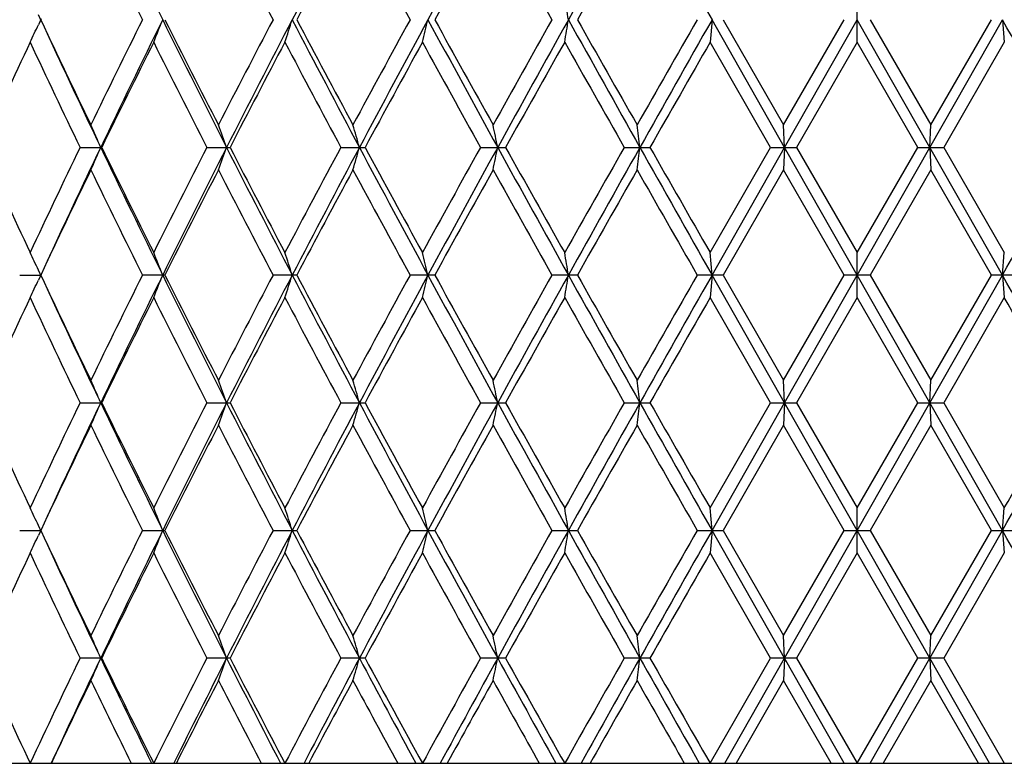
# Model space of a CAD drawing. Units: inches. Extents: x 0 to 11, y 0 to 8.5.
# Drawn here: x 7.1 to 7.3, y 1.6 to 1.7 of the extents above; entities that cross this region are included whole.
import ezdxf

# ---------------------------------------------------------------- set-up
doc = ezdxf.new("R2010")
doc.units = ezdxf.units.IN
doc.header["$LTSCALE"] = 0.605
doc.header["$MEASUREMENT"] = 0
doc.layers.get('0').update_dxf_attribs({"linetype": 'CONTINUOUS'})

msp = doc.modelspace()

# ---------------------------------------------------------------- linework, layer by layer
at = {"color": 7, "linetype": 'Continuous'}
for p, q in [((7.2387441412, 1.715522004), (7.2387441412, 1.7235071371)), ((7.0938064459, 1.7192220022), (7.0932632464, 1.7204044767)), ((7.0937278749, 1.7196399522), (7.0932632464, 1.7186246644)), ((7.2129465164, 1.7195145706), (7.212612025299999, 1.715522004)), ((7.2258276426, 1.6968420848), (7.2129465164, 1.7195145706)), ((7.2149055779, 1.7195145706), (7.225660152100001, 1.7008349532)), ((7.225660152100001, 1.7008349532), (7.2364390721, 1.7195145706)), ((7.2258276426, 1.6968420848), (7.2387441412, 1.7195145706)), ((7.2516606397, 1.6968420848), (7.2387441412, 1.7195145706)), ((7.2410492103, 1.7195145706), (7.2518281302, 1.7008349532)), ((7.2516606397, 1.6968420848), (7.264541765900001, 1.7195145706)), ((7.2518281302, 1.7008349532), (7.262582704500001, 1.7195145706)), ((7.264541765900001, 1.7195145706), (7.264876257, 1.715522004)), ((7.2233585864, 1.696842099), (7.212612025299999, 1.715522004)), ((7.2387441412, 1.715522004), (7.227962830399999, 1.696842099)), ((7.2495254519, 1.696842099), (7.2387441412, 1.715522004)), ((7.264876257, 1.715522004), (7.254129696000001, 1.696842099)), ((7.2258276426, 1.6968420848), (7.225660152100001, 1.7008349532)), ((7.2516606397, 1.6968420848), (7.2518281302, 1.7008349532)), ((7.1006567997, 1.696842099), (7.104327388, 1.6968420848)), ((7.1045235429, 1.696842099), (7.104327388, 1.6968420848)), ((7.1231973209, 1.696842099), (7.1273053623, 1.696842099)), ((7.1470037973, 1.696842099), (7.1513081284, 1.696842099)), ((7.1718154001, 1.696842099), (7.1762688616, 1.696842099)), ((7.1973602881, 1.696842099), (7.2019140871, 1.696842099)), ((7.212612025299999, 1.6781625037), (7.2233585864, 1.696842099)), ((7.2129465399, 1.6741696154), (7.2258276426, 1.6968420848)), ((7.2233585864, 1.696842099), (7.227962830399999, 1.696842099)), ((7.2258276426, 1.6968420848), (7.225660152100001, 1.6928491327)), ((7.2387441412, 1.6741696154), (7.2258276426, 1.6968420848)), ((7.227962830399999, 1.696842099), (7.2387441412, 1.6781625037)), ((7.2387441412, 1.6781625037), (7.2495254519, 1.696842099)), ((7.2387441412, 1.6741696154), (7.2516606397, 1.6968420848)), ((7.2495254519, 1.696842099), (7.254129696000001, 1.696842099)), ((7.2516606397, 1.6968420848), (7.2518281302, 1.6928491327)), ((7.264541742400001, 1.6741696154), (7.2516606397, 1.6968420848)), ((7.254129696000001, 1.696842099), (7.264876257, 1.6781625037)), ((7.225660152100001, 1.6928491327), (7.2149057377, 1.6741695956)), ((7.2364389115, 1.6741695956), (7.225660152100001, 1.6928491327)), ((7.2518281302, 1.6928491327), (7.241049370800001, 1.6741695956)), ((7.2625825447, 1.6741695956), (7.2518281302, 1.6928491327)), ((7.2129465399, 1.6741696154), (7.212612025299999, 1.6781625037)), ((7.2387441412, 1.6701768424), (7.2387441412, 1.6781625037)), ((7.264541742400001, 1.6741696154), (7.264876257, 1.6781625037)), ((7.0899391054, 1.6741695956), (7.0936788729, 1.6741696154)), ((7.0937275847, 1.6742940807), (7.093263348400001, 1.6732796583)), ((7.0938071825, 1.6738757319), (7.0932633489, 1.6750595979)), ((7.1157458428, 1.6741695956), (7.1117530679, 1.6741695956)), ((7.1391702354, 1.6741695956), (7.1349583713, 1.6741695956)), ((7.163685580599999, 1.6741695956), (7.1593007733, 1.6741695956)), ((7.189023283099999, 1.6741695956), (7.1845135734, 1.6741695956)), ((7.2149057377, 1.6741695956), (7.210320535, 1.6741695956)), ((7.2129465399, 1.6741696154), (7.212612025299999, 1.6701768424)), ((7.2258276271, 1.6514970786), (7.2129465399, 1.6741696154)), ((7.2149057377, 1.6741695956), (7.225660152100001, 1.6554896233)), ((7.225660152100001, 1.6554896233), (7.2364389115, 1.6741695956)), ((7.2258276271, 1.6514970786), (7.2387441412, 1.6741696154)), ((7.241049370800001, 1.6741695956), (7.2364389115, 1.6741695956)), ((7.2516606552, 1.6514970786), (7.2387441412, 1.6741696154)), ((7.241049370800001, 1.6741695956), (7.2518281302, 1.6554896233)), ((7.2516606552, 1.6514970786), (7.264541742400001, 1.6741696154)), ((7.2518281302, 1.6554896233), (7.2625825447, 1.6741695956)), ((7.2671677473, 1.6741695956), (7.2625825447, 1.6741695956)), ((7.264541742400001, 1.6741696154), (7.264876257, 1.6701768424)), ((7.2233588002, 1.6514970846), (7.212612025299999, 1.6701768424)), ((7.2387441412, 1.6701768424), (7.2279626163, 1.6514970846)), ((7.249525666, 1.6514970846), (7.2387441412, 1.6701768424)), ((7.264876257, 1.6701768424), (7.254129482100001, 1.6514970846)), ((7.2258276271, 1.6514970786), (7.225660152100001, 1.6554896233)), ((7.2516606552, 1.6514970786), (7.2518281302, 1.6554896233)), ((7.100656978300001, 1.6514970846), (7.1045233622, 1.6514970846)), ((7.123197510900001, 1.6514970846), (7.1273051706, 1.6514970846)), ((7.1470039966, 1.6514970846), (7.1513079276, 1.6514970846)), ((7.1718156065, 1.6514970846), (7.176268654199999, 1.6514970846)), ((7.1973604994, 1.6514970846), (7.2019138752, 1.6514970846)), ((7.212612025299999, 1.6328173013), (7.2233588002, 1.6514970846)), ((7.2129465297, 1.6288246017), (7.2258276271, 1.6514970786)), ((7.2233588002, 1.6514970846), (7.2279626163, 1.6514970846)), ((7.2258276271, 1.6514970786), (7.225660152100001, 1.6475045022)), ((7.2387441412, 1.6288246017), (7.2258276271, 1.6514970786)), ((7.2279626163, 1.6514970846), (7.2387441412, 1.6328173013)), ((7.2387441412, 1.6328173013), (7.249525666, 1.6514970846)), ((7.2387441412, 1.6288246017), (7.2516606552, 1.6514970786)), ((7.249525666, 1.6514970846), (7.254129482100001, 1.6514970846)), ((7.2516606552, 1.6514970786), (7.2518281302, 1.6475045022)), ((7.2645417526, 1.6288246017), (7.2516606552, 1.6514970786)), ((7.254129482100001, 1.6514970846), (7.264876257, 1.6328173013)), ((7.225660152100001, 1.6475045022), (7.214905669199999, 1.628824602)), ((7.2364389803, 1.628824602), (7.225660152100001, 1.6475045022)), ((7.2518281302, 1.6475045022), (7.241049302, 1.628824602)), ((7.262582613099999, 1.628824602), (7.2518281302, 1.6475045022)), ((7.2129465297, 1.6288246017), (7.212612025299999, 1.6328173013)), ((7.2387441412, 1.6248319004), (7.2387441412, 1.6328173013)), ((7.2645417526, 1.6288246017), (7.264876257, 1.6328173013)), ((7.089939160599999, 1.628824602), (7.093678815700001, 1.6288246017)), ((7.0938066083, 1.6285318465), (7.093263288099999, 1.6297145763)), ((7.0937279838, 1.6289500571), (7.093263288099999, 1.6279346266)), ((7.1117531272, 1.628824602), (7.115745782899999, 1.628824602)), ((7.1349584338, 1.628824602), (7.1391701723, 1.628824602)), ((7.1593008385, 1.628824602), (7.163685515, 1.628824602)), ((7.1845136405, 1.628824602), (7.189023215700001, 1.628824602)), ((7.2103206033, 1.628824602), (7.214905669199999, 1.628824602)), ((7.2129465297, 1.6288246017), (7.212612025299999, 1.6248319004)), ((7.2258276273, 1.606152127), (7.2129465297, 1.6288246017)), ((7.214905669199999, 1.628824602), (7.225660152100001, 1.6101447083)), ((7.225660152100001, 1.6101447083), (7.2364389803, 1.628824602)), ((7.2258276273, 1.606152127), (7.2387441412, 1.6288246017)), ((7.2364389803, 1.628824602), (7.241049302, 1.628824602)), ((7.251660655, 1.606152127), (7.2387441412, 1.6288246017)), ((7.241049302, 1.628824602), (7.2518281302, 1.6101447083)), ((7.251660655, 1.606152127), (7.2645417526, 1.6288246017)), ((7.2518281302, 1.6101447083), (7.262582613099999, 1.628824602)), ((7.262582613099999, 1.628824602), (7.267167679, 1.628824602)), ((7.2645417526, 1.6288246017), (7.264876257, 1.6248319004)), ((7.2233587979, 1.6061521204), (7.212612025299999, 1.6248319004)), ((7.2387441412, 1.6248319004), (7.2279626186, 1.6061521204)), ((7.2495256637, 1.6061521204), (7.2387441412, 1.6248319004)), ((7.264876257, 1.6248319004), (7.254129484400001, 1.6061521204)), ((7.2258276273, 1.606152127), (7.225660152100001, 1.6101447083)), ((7.251660655, 1.606152127), (7.2518281302, 1.6101447083)), ((7.104523364099999, 1.6061521204), (7.1006569764, 1.6061521204)), ((7.1273051726, 1.6061521204), (7.1231975089, 1.6061521204)), ((7.151307929800001, 1.6061521204), (7.1470039945, 1.6061521204)), ((7.1762686564, 1.6061521204), (7.1718156043, 1.6061521204)), ((7.2019138774, 1.6061521204), (7.1973604972, 1.6061521204)), ((7.212612025299999, 1.5874723497), (7.2233587979, 1.6061521204)), ((7.215234794800001, 1.5875145706), (7.2258276273, 1.606152127)), ((7.2279626186, 1.6061521204), (7.2233587979, 1.6061521204)), ((7.2258276273, 1.606152127), (7.225660152100001, 1.6021595813)), ((7.2364443999, 1.5875145706), (7.2258276273, 1.606152127)), ((7.2279626186, 1.6061521204), (7.2387441412, 1.5874723497)), ((7.2387441412, 1.5874723497), (7.2495256637, 1.6061521204)), ((7.2410438825, 1.5875145706), (7.251660655, 1.606152127)), ((7.254129484400001, 1.6061521204), (7.2495256637, 1.6061521204)), ((7.251660655, 1.606152127), (7.2518281302, 1.6021595813)), ((7.2622534875, 1.5875145706), (7.251660655, 1.606152127)), ((7.254129484400001, 1.6061521204), (7.264876257, 1.5874723497)), ((7.225660152100001, 1.6021595813), (7.21722565, 1.5875145706)), ((7.2341096188, 1.5875145706), (7.225660152100001, 1.6021595813)), ((7.2518281302, 1.6021595813), (7.2433786636, 1.5875145706)), ((7.2602626323, 1.5875145706), (7.2518281302, 1.6021595813)), ((6.8547441412, 1.5875145706), (7.6227441412, 1.5875145706))]:
    msp.add_line(p, q, dxfattribs=at)
for centre, radius, start, end in [((8.921840666, 2.6113193703), 2.0146328438, 205.5570617058, 206.2739586604), ((9.6493259091, 0.4119224983), 2.8310314555, 151.9730456161, 152.4916209238), ((10.587201163, -0.1371359946), 3.8956225366, 151.1564776142, 151.5364753794), ((12.5402034116, -1.2650385185), 6.1285988525, 150.614234701, 150.8572077376), ((15.1468038476, 6.217239448300001), 9.120066953, 209.3854151492, 209.5490163978), ((8.889186496, 2.6035514351), 1.9851423822, 205.8436563017, 206.4442414911), ((9.3431555061, 2.8794760782), 2.4943224812, 207.2292459704, 207.7128570225), ((9.7158945496, 0.3545643545), 2.915921474, 151.6726397722, 152.0888020857), ((10.062499404, 3.308940134), 3.309808911, 208.3315517783, 208.699556986), ((10.7194688987, -0.2392164858), 4.0595841468, 150.8500557286, 151.1514861382), ((11.3956150232, 4.093110822), 4.8339769617, 209.1540382921, 209.4078750028), ((12.8868068244, -1.5051970604), 6.547022543, 150.3039072248, 150.4919206651), ((6.1159688538, 1.5430187873), 1.0859019479, 9.353998453200003, 9.567564446799999), ((6.6432653136, 1.9292659007), 0.4968579977000001, 334.5203105313, 334.9159980451), ((8.7234475757, 2.4859137), 1.8009847667, 205.1895401536, 205.8436184411), ((8.8632156841, 0.8482253867), 1.9562120676, 153.5513174564, 154.1607847509), ((8.8916482135, 0.8423805395999999), 1.981065437, 153.719967665, 154.4490119688), ((6.6119022704, 1.9189493677), 0.5415052683, 337.9342619379, 338.3893692879001), ((9.1315337357, 2.7151223214), 2.248611855, 206.2804644487, 206.9265804659), ((9.0984730169, 2.7162119166), 2.2191469534, 206.6882224958, 207.2293083298), ((9.3042788257, 0.5797660231), 2.4505055298, 152.2828192796, 152.7750777275), ((9.3409306183, 0.57223659), 2.483456728, 152.4858164483, 153.0740369932), ((6.5485929125, 1.9095678373), 0.619634792, 341.7501321002001, 342.1384352865999), ((9.7098985412, 3.0589992971), 2.8994864879, 207.5145007332, 208.0208327269), ((9.6643999189, 3.0569469434), 2.8575358353, 207.9069463469, 208.3316117953), ((9.9975089268, 0.165398805), 3.2358461755, 151.2962371947, 151.672654041), ((10.0503091011, 0.15355792), 3.2850851413, 151.5307671142, 151.9796499461), ((6.4179002706, 1.9018084585), 0.7665690895999999, 345.9355460049, 346.2429799083), ((10.6973336339, 3.6363448404), 4.021123892099999, 208.4694546047, 208.8375924017), ((10.6244825376, 3.625595498), 3.9509823006, 208.8443710974, 209.1540870358), ((11.2634986365, -0.5799991515), 4.6825080058, 150.5880194572, 150.8500672479), ((11.3556959668, -0.6051282601), 4.7726714381, 150.85157355, 151.1627533616), ((6.1159688538, 1.8960103538), 1.085901948, 350.4324355532, 350.6460015468), ((12.807012659, 4.8535753757), 6.434440856, 209.1485667706, 209.3799907908), ((12.6511651096, 4.8103517282), 6.27600744, 209.5040198647, 209.7001522454), ((14.3916928632, -2.4007909055), 8.2794337633, 150.1549922094, 150.3039145854), ((14.6353178904, -2.4892117026), 8.5325830588, 150.4453514759, 150.6202169771), ((-0.1578296089, -2.4892117031), 8.5325830597, 29.379783023, 29.5546485241), ((8.755420899299999, 2.486184403), 1.8300740636, 204.8371994518999, 205.5511784773), ((8.5977531659, 1.0120500817), 1.6621595065, 154.9614668014, 155.6701358347), ((8.717983373500001, 2.4753021788), 1.7949220992, 205.0427416509, 205.7026854677), ((8.9203318015, 0.8121556226000001), 2.0198588548, 153.4331080879, 154.0240265041), ((9.0914230169, 2.7046171424), 2.2112265665, 206.5709772364, 207.1134494134), ((9.3897638352, 0.5272765911999999), 2.5468808018, 152.1894648323, 152.6635446252), ((9.6534150936, 3.0430590208), 2.8450654802, 207.8144914064, 208.2406608497), ((10.1407865545, 0.0794965656), 3.398939222, 151.2274278368, 151.586052917), ((10.6046028748, 3.6065440126), 3.9282300398, 208.7764133839, 209.087725943), ((11.5573049807, -0.752834859), 5.0194018245, 150.5434655333, 150.7880565026), ((12.6031123495, 4.7749894782), 6.2207030661, 209.4602889131, 209.6580839496), ((15.3338236977, -2.9478803675), 9.3649025999, 150.1344824215, 150.2661838008), ((6.630365537699999, 1.4923205392), 0.5162062554, 23.3409118447, 23.8244836355), ((6.5860086886, 1.5023592147), 0.5746042582, 19.7833217863, 20.207004372), ((6.495674410199999, 1.5109735025), 0.6805002070999999, 15.8509169733, 16.2006966224), ((6.301680898200001, 1.5177869198), 0.8913562156999999, 11.5883928059, 11.8505161786), ((5.7934965529, 1.5225016976), 1.4174023983, 7.0652685416, 7.227936412100001), ((8.581119036799999, 2.3740003623), 1.6438576545, 204.3262844017, 205.0428336823), ((8.6952539947, 0.9291490448999999), 1.7697719739, 154.2922621097, 154.9615753983), ((8.732939162300001, 0.9180870623999999), 1.8052245557, 154.444222678, 155.1680484959), ((6.6303781622, 1.9013537445), 0.5161907472999999, 336.1759456322, 336.659540474), ((8.9247109338, 2.5673786896), 2.0178280983, 205.5578745869, 206.2736372889), ((8.8972046997, 2.570127578), 1.9940745366, 205.972533954, 206.571085314), ((9.058599344500001, 0.7056617318999999), 2.1744469442, 152.8815837674, 153.4332243659), ((9.0957273331, 0.696504217), 2.2085621507, 153.0677723796, 153.7256034036), ((6.58602209, 1.8913159142), 0.5745885878, 339.7933722222, 340.2170742135), ((9.3900656835, 2.8467312528), 2.5387146241, 206.93256368, 207.5079814692), ((9.3552442721, 2.8484009397), 2.507947278, 207.3331683282, 207.8146015371), ((9.601774921699999, 0.3780930843), 2.7865750011, 151.7544753565, 152.1895845607), ((9.6528468503, 0.3647328718), 2.8350062634, 151.9735734631, 152.4914205479), ((6.495689473500001, 1.8827023569), 0.6804834467, 343.7996146693, 344.1494097136), ((10.1320149141, 3.2840290422), 3.3778383635, 208.0266662172, 208.4632232743), ((10.0828997578, 3.2826621541), 3.3330248617, 208.4108023698, 208.7765150198), ((10.5108055772, -0.1610428885), 3.8210721048, 150.9075087744, 151.2275477249), ((10.5918674992, -0.1850216337), 3.9009356363, 151.1568544488, 151.5363339537), ((6.301699600499999, 1.8758895295), 0.8913363437, 348.1497173596, 348.4118518495), ((11.5217139073, 4.0908212086), 4.962480044599999, 208.8433054656, 209.1425831106), ((11.4377005104, 4.0793459443), 4.8822253399, 209.2089145175, 209.4603746325), ((12.3785871321, -1.2540172691), 5.9626070321, 150.3372289655, 150.5435831335), ((12.5470504274, -1.3142113572), 6.136443187999999, 150.6144623931, 150.8571244862), ((5.793524751100001, 1.8711751948), 1.4173735191, 352.7722086504, 352.9348831956), ((15.1615204696, 6.1802210991), 9.1369758394, 209.3856291548, 209.5489276261), ((14.9391125458, 6.1155879541), 8.910081645, 209.7308652204, 209.8692876584), ((-0.6840321872, 6.1802210991), 9.1369758394, 330.4510723739, 330.6143708452), ((8.7479005131, 0.896106629), 1.8280765266, 154.1614653802, 154.8058772517), ((8.8860106616, 2.5566381904), 1.9816005726, 205.8428770782, 206.4445318878), ((9.1343393741, 0.6592405911), 2.2593806073, 152.775752172, 153.3071991936), ((9.3380841086, 2.8314820242), 2.488601027, 207.2284397605, 207.7131594821), ((9.721571862100001, 0.3061999201), 2.9223516549, 151.6733479918, 152.0885918527), ((10.0535206484, 3.2587000806), 3.2995826317, 208.3307255478, 208.6998688188), ((10.7304839339, -0.2906462848), 4.0721679652, 150.8507773909, 151.1512742858), ((11.3764318267, 4.0369840265), 4.811971599800001, 209.1531980944, 209.4081938677), ((12.9154628803, -1.5667880974), 6.5799633151, 150.3046375605, 150.4917084783), ((14.7407151542, 5.9940780125), 8.681500553, 209.6992719421, 209.8412962823), ((6.6434503153, 1.4645077662), 0.4966526342, 25.083703713, 25.4795854906), ((6.6121133686, 1.4748216474), 0.541277134, 21.61031100550001, 22.0656462053), ((6.5488397373, 1.4841989551), 0.6193746140999999, 17.8612920816, 18.2497892959), ((6.418211361799999, 1.491954845), 0.7662481756, 13.7568043402, 14.0643915995), ((6.116415973200001, 1.4977503525), 1.0854483828, 9.3538486271, 9.567521017699999), ((8.8646355181, 0.8022126751), 1.9577808241, 153.5523301369, 154.161316604), ((8.890116554199999, 0.7977602787000001), 1.9793711236, 153.7191451553, 154.4488183063), ((6.6120831128, 1.8735355793), 0.5413118909, 337.9338028884, 338.3890975252), ((9.1295884464, 2.6687789631), 2.2464254769, 206.2796011209, 206.9263443384), ((9.099053815700001, 2.6711282162), 2.219783099, 206.6875164213, 207.2284537181), ((9.3064975211, 0.5333057864999999), 2.4529884855, 152.2838635905, 152.7756295433), ((9.3390565193, 0.5278361859), 2.4813581627, 152.4851676687, 153.0738891261), ((6.548805689500001, 1.8641569755), 0.6194121429, 341.7497400798001, 342.1382036176), ((9.7073794404, 3.0123026216), 2.8966277734, 207.513807761, 208.020638538), ((9.665325504, 3.012050904), 2.8585637716, 207.9062165472, 208.3307341675), ((10.0013478258, 0.1180204908), 3.2401900384, 151.2973043926, 151.6732208338), ((10.0479041123, 0.1094860276), 3.282364067, 151.5302898064, 151.979546997), ((6.418169939099999, 1.8564000215), 0.7662921281999999, 345.9352353784, 346.2427966286), ((10.6937810761, 3.5890316109), 4.0170626223, 208.4689304185, 208.8374400468), ((10.6261830526, 3.5811281429), 3.9528950967, 208.8436235696, 209.1531930594), ((11.2714628244, -0.6297322461), 4.6916007797, 150.5891019362, 150.850644696), ((11.3523650923, -0.6486449249), 4.7688718298, 150.8512654143, 151.1626944138), ((6.1163580557, 1.8506037386), 1.0855079455, 350.432219636, 350.6458743002), ((12.8010560027, 4.8048624942), 6.4275980764, 209.1482098105, 209.3798801955), ((12.6552905759, 4.7672453971), 6.280700281900001, 209.5032598485, 209.6992477876), ((14.416365688, -2.4601096), 8.3077885875, 150.1560832116, 150.3044988872), ((14.630024439, -2.5315791831), 8.5265096914, 150.4452106142, 150.6202012), ((-0.1525361556, -2.5315791825), 8.5265096902, 29.3797987999, 29.5547893858), ((6.6434176485, 1.8838530288), 0.496691351, 334.5198019889, 334.9156435012999), ((8.7238150806, 2.4407177741), 1.8013806442, 205.1888970484, 205.8427997442), ((8.7535201519, 2.4399217814), 1.8279635706, 204.8361727979, 205.5509240418), ((8.5969152927, 0.9670710358), 1.6612454236, 154.9606769271, 155.669733709), ((8.7199182321, 2.4308962472), 1.797072637, 205.0437593683, 205.7029116309), ((8.9190963063, 0.7673957929999999), 2.0184920271, 153.4322838505, 154.023600939), ((9.0944259147, 2.6608196303), 2.2146045745, 206.5720372973, 207.1136808414), ((9.3878131595, 0.4829176573), 2.544695315, 152.1886143507, 152.6631003676), ((9.6584585399, 3.0004360413), 2.8507964207, 207.8155836423, 208.240895628), ((10.1373476925, 0.0359809986), 3.3950442856, 151.2265581343, 151.5855940869), ((10.6143120344, 3.5666188136), 3.9393492982, 208.7775289963, 209.0879624183), ((11.549894763, -0.7940836084999999), 5.010935068999999, 150.5425827344, 150.7875866745), ((12.6276539103, 4.7436485266), 6.2489588788, 209.461420212, 209.6583206637), ((15.3083708677, -2.9787771826), 9.3356352092, 150.133591988, 150.2657061166), ((-0.3710001475, -2.7153962863), 8.8056720431, 29.7303182836, 29.8703836118), ((6.6302369024, 1.4469215971), 0.5163455852000001, 23.3407587563, 23.82415999800001), ((6.5858614149, 1.4569627119), 0.5747601431, 19.7831877944, 20.2067205764), ((6.4954955001, 1.465579093), 0.6806857061, 15.8508064601, 16.2004621425), ((6.3014415652, 1.4723941663), 0.8916001865000001, 11.588310056, 11.8503403406), ((5.7931101924, 1.4771100909), 1.417791511, 7.0652172198, 7.227827236499999), ((8.5795511252, 2.3279411473), 1.6421349013, 204.3261104584, 205.0434198764), ((8.696699515599999, 0.8831107579), 1.7713749823, 154.2923368392, 154.9610523908), ((8.7319318366, 0.8732230538), 1.8041084288, 154.4442055034, 155.1684458217), ((6.6302746595, 1.8560544245), 0.5163037328, 336.175985382, 336.6594290292001), ((8.923324079, 2.5213685374), 2.0162901336, 205.5578231413, 206.2741334000999), ((8.8948599567, 2.5236335201), 1.9914635533, 205.972355099, 206.5716983682), ((9.0608258805, 0.6591800182), 2.1769466826, 152.8816653539, 153.4326791809), ((9.094734386399999, 0.6516642418999999), 2.2074482689, 153.0677873348, 153.7259494842), ((6.5859041014, 1.8460143389), 0.5747141861, 339.7934069943, 340.2169766102999), ((9.3882561445, 2.8004645361), 2.536683986, 206.9325142696, 207.5083938185), ((9.351505892999999, 2.8011148042), 2.5037351608, 207.3329862328, 207.8152352201), ((9.605476959299999, 0.3307642061), 2.7907749183, 151.7545627674, 152.1890224876), ((9.6516972664, 0.3200008766), 2.8337035428, 151.9735938541, 152.491678516), ((6.4955467213, 1.8373988462), 0.6806320028, 343.7996433334, 344.1493291661), ((10.1294553623, 3.2373184875), 3.3749374192, 208.0266191811, 208.4635522068), ((10.076279697, 3.233724046), 3.3254927468, 208.4106184667, 208.7771639419), ((10.5178206597, -0.2102840671), 3.829096352, 150.9076011096, 151.2269733399), ((10.5905518574, -0.2296401385), 3.8994328013, 151.1568798378, 151.5365053634), ((6.301509299299999, 1.8305844884), 0.891530719, 348.1497388130001, 348.4117915071), ((11.517509185, 4.04315616), 4.9576777922, 208.8432611387, 209.1428290708), ((11.4235063298, 4.0260473392), 4.8659548688, 209.2087300474, 209.4610341053), ((12.3957665712, -1.3091347605), 5.9823713199, 150.3373254455, 150.5430004327), ((12.5458089461, -1.3588535822), 6.1350166355, 150.6144923501, 150.8572108108), ((5.7932183129, 1.8258690957), 1.4176823701, 352.7722219520001, 352.9348457569), ((15.1515700165, 6.1292650692), 9.1255524363, 209.3855878762, 209.5490909178), ((14.8920122825, 6.0433111676), 8.8558254531, 209.7306812869, 209.8699535218), ((-0.6740817342000001, 6.1292650692), 9.1255524363, 330.4509090822, 330.6144121238), ((-0.8774788448999999, 6.308451313), 9.389329050299999, 330.1340032184, 330.2653619728), ((8.7467696539, 0.8513119104000001), 1.8268190524, 154.1615301513, 154.8063630338), ((8.8869390682, 2.511737725), 1.9826297456, 205.8427339846, 206.4440866494), ((9.1325841012, 0.6148019663000001), 2.2574053043, 152.775819398, 153.3077403599), ((9.339548527, 2.7868836435), 2.490244611, 207.2282908592, 207.7126987358), ((9.7186000067, 0.2624612342), 2.9189736421, 151.6734167881, 152.0891480659), ((10.0560851129, 3.2147280079), 3.3024912937, 208.3305722457, 208.6993964688), ((10.7246719781, -0.3327438019), 4.0655104469, 150.8508472677, 151.1518411694), ((11.3818543803, 3.9946490802), 4.8181733828, 209.1530416076, 209.4077133155), ((12.9002258258, -1.6034340014), 6.5624180706, 150.3047080828, 150.4922821999), ((14.7582590187, 5.958712199), 8.701683798300001, 209.6991133337, 209.840810552), ((6.6434423813, 1.4191553659), 0.496662893, 25.0840896044, 25.479941353), ((6.612108320499999, 1.4294711354), 0.541283807, 21.6106572005, 22.0659663357), ((6.548834675499999, 1.4388489706), 0.6193809189, 17.8615872491, 18.2500627829), ((6.4182059446, 1.4466052968), 0.7662544864, 13.7570378847, 14.0646083783), ((6.116409305399999, 1.4524011305), 1.085455626, 9.35401078, 9.5676717472), ((8.7254061175, 2.3961403362), 1.8031471129, 205.1894110056, 205.8427103209), ((8.862067552100001, 0.7581189844), 1.954924259, 153.5516441911, 154.1615192251), ((8.8918725692, 0.7515635892), 1.9813227686, 153.7195469198, 154.4484990678), ((6.6121089582, 1.8281777257), 0.5412830881, 337.9340417187, 338.389351626), ((9.1321383253, 2.6247182375), 2.2492804757, 206.2801758901, 206.9260973494), ((9.1015018311, 2.6270389267), 2.2225343464, 206.6880949846, 207.2283615517), ((9.3024311686, 0.4900629528), 2.4484109437, 152.2831547471, 152.7758391541), ((9.341151073099999, 0.4814146757), 2.4837131573, 152.4854657418, 153.0736272784), ((6.548835365, 1.8187999253), 0.6193801683, 341.74994411, 342.1384202644), ((9.710755109800001, 2.9687432726), 2.900446598, 207.5142868921, 208.0204496445), ((9.6694341701, 2.9689156916), 2.8632289512, 207.9068133832, 208.3306385244), ((9.994230915900001, 0.0765256936), 3.2320984584, 151.2965787442, 151.6734356262), ((10.0504815944, 0.062756116), 3.2852900514, 151.5304862472, 151.9793421026), ((6.4182067182, 1.8110436356), 0.7662536706, 345.9353971005, 346.2429680452), ((10.6987071448, 3.5463884346), 4.0226809539, 208.4693140784, 208.8373084564), ((10.6340997563, 3.5401914605), 3.9619563695, 208.8442338568, 209.153094804), ((11.2565490367, -0.666739016), 4.6745143696, 150.5883647763, 150.8508630984), ((11.3556418872, -0.6958082063), 4.7726193023, 150.8513622567, 151.162545947), ((6.1164101869, 1.8052478491), 1.0854547199, 350.4323320826999, 350.6459933169), ((12.8098504605, 4.7644592238), 6.4376858226, 209.1484982095, 209.3798051788), ((12.67539337, 4.7333538822), 6.3038368889, 209.5038793696, 209.6991476667), ((14.3697689115, -2.4788444438), 8.2541289709, 150.1553392275, 150.3047195075), ((14.6338873468, -2.5791147798), 8.5309505009, 150.4452096196, 150.6201087156), ((-0.1563990632, -2.5791147791), 8.530950499500001, 29.3798912844, 29.5547903804), ((6.643443519600001, 1.8384932094), 0.496661596, 334.520067387, 334.9159203014), ((8.7556334757, 2.3955762694), 1.8303012862, 204.8367402114, 205.5506170498), ((8.5983938038, 0.9210474862000001), 1.6628721946, 154.961053701, 155.6694174792), ((8.7180862618, 2.3846813795), 1.7950446514, 205.0433556793, 205.703253253), ((8.9213163697, 0.7209562096), 2.02096725, 153.432677378, 154.0232707711), ((9.0916056129, 2.6140459954), 2.2114430871, 206.5716176045, 207.1140359787), ((9.3913734512, 0.4357151188), 2.5487110359, 152.1890207043, 152.6627595424), ((9.653753931499999, 2.9525847601), 2.8454658846, 207.8151518582, 208.241260977), ((10.1437115819, -0.0128305134), 3.4022910496, 151.2269739163, 151.5852454425), ((10.6053084527, 3.5162942453), 3.9290604573, 208.7770885093, 209.0883351177), ((11.5637842242, -0.8472306615999999), 5.0268658161, 150.5430049845, 150.7872326842), ((12.6050145168, 4.6854592862), 6.222929745499999, 209.4609739932, 209.6586982038), ((15.3566930811, -3.0517904088), 9.3913179301, 150.1340180715, 150.2653489832), ((6.6302797995, 1.4015970864), 0.5162981016, 23.3405619946, 23.8240114969), ((6.585909980399999, 1.4116370647), 0.5747079115, 19.783015519, 20.2065902748), ((6.495553874600001, 1.4202524704), 0.6806245459, 15.8506643264, 16.2003544197), ((6.3015189428, 1.4270667723), 0.89152086, 11.5882036007, 11.8502595173), ((5.7932342628, 1.4317821629), 1.4176662892, 7.0651511831, 7.2277770353), ((8.5781964135, 2.2819738466), 1.6406441064, 204.3257948935, 205.0437556894), ((8.697286177999999, 0.8374872179999999), 1.7720244184, 154.2924493932, 154.960919469), ((8.7378334789, 0.8250951845000001), 1.8106332089, 154.445321119, 155.0972801717), ((6.63024214, 1.8107254716), 0.5163399312, 336.1758220613999, 336.6592287677), ((8.9017658498, 2.465582865), 1.9923370173, 205.5544179023, 206.1500059719), ((8.8928278121, 2.4772858569), 1.989197523, 205.9720244676, 206.5720501471), ((9.061724565599999, 0.6133798057000001), 2.17795409, 152.8817823368, 153.4325409733), ((9.1153189613, 0.5959805723), 2.230483082, 153.0705123522, 153.6062301227), ((6.5858673976, 1.8006844588), 0.5747538261, 339.7932636996, 340.2168012733999), ((9.3564840247, 2.738818476), 2.5009744171, 206.9292562516, 207.4091871214), ((9.3482584315, 2.7540745193), 2.5000718414, 207.3326439691999, 207.8155993166999), ((9.6069644445, 0.2846267941), 2.7924603137, 151.7546830616, 152.1888803138), ((9.6848187279, 0.2571791099), 2.8711528689, 151.9763024657, 152.3968086738), ((6.495502732999999, 1.7920681708), 0.6806782189, 343.7995248773, 344.1491845085), ((10.0770410738, 3.1638691141), 3.3154640363, 208.0235071126, 208.3889907579), ((10.070520293, 3.1852404918), 3.3189337002, 208.4102675431, 208.777537199), ((10.5206290957, -0.2571823128), 3.8323057041, 150.9077237488, 151.2268283411), ((10.6523138824, -0.3087862357), 3.9698389854, 151.1595773138, 151.4662067012), ((6.3014511396, 1.7852531839), 0.8915904353, 348.149649942, 348.4116831627), ((11.4117134746, 3.9392582901), 4.8367600025, 208.8402813971, 209.0926279117), ((11.4111538007, 3.9737616739), 4.8517859787, 209.208373047, 209.4614137791), ((12.4026277719, -1.3583724278), 5.990259860599999, 150.3374495861, 150.5428536058), ((12.6988703408, -1.4900516161), 6.3105115243, 150.6171946798, 150.8112099303), ((5.7931252354, 1.7805373558), 1.4177763663, 352.7721667545999, 352.9347785489), ((14.8165063662, 5.8947301101), 8.7407663801, 209.3827185379, 209.5230204206), ((14.8511481147, 5.9745648048), 8.808735085, 209.7303204952, 209.8703371839), ((8.7556922883, 0.8016657714000001), 1.836724282, 154.162078902, 154.6685891187), ((8.8706782825, 2.4584313271), 1.9645247115, 205.840483484, 206.3160219894), ((9.1458132172, 0.562675454), 2.2722713403, 152.7763644784, 153.190874929), ((9.315511599, 2.729065381), 2.4631641874, 207.2261184454, 207.6098856584), ((9.7392734691, 0.2060023929), 2.9424451265, 151.6739304545, 151.997400607), ((10.0163427982, 3.147821247), 3.2572768038, 208.3284751008, 208.621535283), ((10.762534113, -0.3991651076), 4.1088435064, 150.8513340802, 151.084899109), ((11.3017104911, 3.9044072269), 4.7263107202, 209.1510069079, 209.3544947728), ((12.9950740362, -1.7028064543), 6.671574629299999, 150.305175114, 150.4498569128), ((14.509049106, 5.7708887856), 8.414620019800001, 209.6971214095, 209.8119839525)]:
    msp.add_arc(centre, radius, start, end, dxfattribs=at)

doc.saveas('drawing.dxf')
